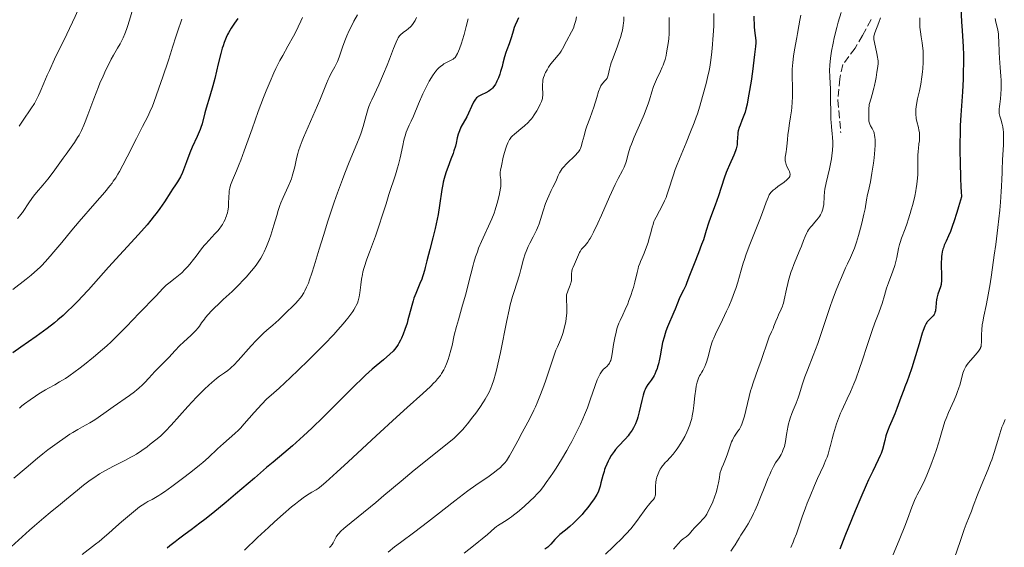
# Model space of a CAD drawing. Units: metres. Extents: x 661330 to 663326, y 4760406 to 4762330.
# Drawn here: x 662138 to 662366, y 4761256 to 4761378 of the extents above; entities that cross this region are included whole.
import ezdxf

# ---------------------------------------------------------------- set-up
doc = ezdxf.new("R2010")
doc.units = ezdxf.units.M
doc.header["$MEASUREMENT"] = 0
doc.linetypes.add('DGN Style 3', pattern=[2.435891, 1.739922, -0.695969])
for name, color, linetype, lineweight in [('Curva de nivel directora', 30, 'Continuous', 30), ('Curva de nivel intermedia', 30, 'Continuous', 0), ('Senda', 7, 'DGN Style 3', 0)]:
    doc.layers.add(name, color=color, linetype=linetype, lineweight=lineweight)

msp = doc.modelspace()

# ---------------------------------------------------------------- linework, layer by layer
at = {"layer": 'Curva de nivel directora', "color": 30, "linetype": 'Continuous', "lineweight": 30, "flags": 128}
for points, elevation in [([(662355.86, 4761382.4), (662356.1, 4761377.52), (662356.2, 4761375.49), (662356.45, 4761371.7), (662356.51, 4761369.87), (662356.51, 4761367.6), (662356.49, 4761366.3), (662356.44, 4761364.26), (662356.3, 4761361.29), (662355.9, 4761355.88), (662355.79, 4761353.51), (662355.75, 4761352.09), (662355.71, 4761349.14), (662355.71, 4761347.52), (662355.73, 4761345.04), (662355.81, 4761341.4), (662355.9, 4761339.24), (662355.96, 4761338.27), (662356.06, 4761337.03), (662355.38, 4761334.7), (662354.97, 4761333.38), (662354.28, 4761331.22), (662353.99, 4761330.36), (662353.49, 4761328.99), (662353.09, 4761328.01), (662352.52, 4761326.78), (662352.09, 4761325.79), (662351.89, 4761325.24), (662351.78, 4761324.91), (662351.62, 4761324.28), (662351.51, 4761323.65), (662351.47, 4761323.31), (662351.42, 4761322.76), (662351.4, 4761321.78), (662351.47, 4761318.24), (662351.45, 4761317.43), (662351.4, 4761317), (662351.35, 4761316.73), (662351.19, 4761316.16), (662350.6, 4761314.49), (662350.42, 4761313.85), (662350.34, 4761313.52), (662350.28, 4761313.19), (662350.19, 4761312.54), (662350.1, 4761311.34), (662350.05, 4761310.84), (662350.02, 4761310.62), (662349.94, 4761310.25), (662349.83, 4761309.95), (662349.73, 4761309.77), (662349.5, 4761309.45), (662349.16, 4761309.1), (662348.63, 4761308.6), (662348.37, 4761308.34), (662348.15, 4761308.09), (662348.03, 4761307.94), (662347.86, 4761307.66), (662347.56, 4761307.04), (662347.21, 4761306.1), (662347, 4761305.48), (662346.24, 4761303.02), (662345.11, 4761299.17), (662344.58, 4761297.44), (662343.9, 4761295.43), (662343.5, 4761294.37), (662342.99, 4761293.05), (662342.72, 4761292.36), (662342.06, 4761290.58), (662341.11, 4761288.02), (662340.62, 4761286.79), (662339.92, 4761285.14), (662339.35, 4761283.8), (662339.08, 4761283.15), (662338.73, 4761282.16), (662338.58, 4761281.65), (662338.3, 4761280.62), (662337.77, 4761278.56), (662337.45, 4761277.59)], 1900), ([(662188.6, 4761378.29), (662187.81, 4761377.21), (662187.07, 4761376.09), (662186.73, 4761375.53), (662186.42, 4761374.98), (662186.24, 4761374.62), (662185.89, 4761373.89), (662185.44, 4761372.75), (662185.17, 4761371.95), (662185, 4761371.39), (662184.66, 4761370.17), (662184.08, 4761367.83), (662183.25, 4761364.4), (662182.81, 4761362.7), (662182.13, 4761360.31), (662181.3, 4761357.56), (662180.97, 4761356.44), (662180.31, 4761353.89), (662180.04, 4761353.06), (662179.86, 4761352.6), (662179.18, 4761351.01), (662178.04, 4761348.5), (662177.46, 4761347.16), (662176.68, 4761345.13), (662175.76, 4761342.67), (662175.32, 4761341.66), (662175.11, 4761341.22), (662174.67, 4761340.46), (662174.2, 4761339.77), (662173.51, 4761338.78), (662173.11, 4761338.2), (662171.61, 4761335.86), (662170.57, 4761334.34), (662169.72, 4761333.19), (662169.25, 4761332.58), (662168.47, 4761331.6), (662167.59, 4761330.55), (662165.62, 4761328.3), (662158.7, 4761320.7), (662154.04, 4761315.5), (662152.49, 4761313.83), (662151.72, 4761313.01), (662150.16, 4761311.44), (662149.37, 4761310.68), (662148.17, 4761309.58), (662146.96, 4761308.53), (662146.14, 4761307.86), (662144.48, 4761306.56), (662143.63, 4761305.93), (662141.92, 4761304.69), (662138.38, 4761302.19), (662136.55, 4761300.89)], 1825), ([(662253.58, 4761378.42), (662253.25, 4761377.74), (662252.77, 4761376.77), (662252.56, 4761376.23), (662252.28, 4761375.34), (662251.94, 4761374.05), (662251.73, 4761373.39), (662251.36, 4761372.39), (662250.83, 4761371.06), (662250.59, 4761370.4), (662250.3, 4761369.39), (662249.96, 4761367.96), (662249.75, 4761367.16), (662249.41, 4761366.01), (662249.21, 4761365.42), (662248.89, 4761364.55), (662248.56, 4761363.76), (662248.39, 4761363.41), (662248.22, 4761363.1), (662247.88, 4761362.57), (662247.53, 4761362.14), (662247.28, 4761361.9), (662247.1, 4761361.76), (662246.72, 4761361.5), (662245.98, 4761361.11), (662244.97, 4761360.65), (662244.53, 4761360.42), (662244.2, 4761360.22), (662244.05, 4761360.11), (662243.85, 4761359.93), (662243.57, 4761359.6), (662243.43, 4761359.4), (662243.16, 4761358.92), (662242.7, 4761357.95), (662241.98, 4761356.36), (662241.56, 4761355.53), (662240.24, 4761353.1), (662239.87, 4761352.3), (662239.71, 4761351.89), (662239.58, 4761351.48), (662239.37, 4761350.63), (662239.1, 4761349.4), (662238.94, 4761348.72), (662238.61, 4761347.62), (662238.4, 4761347.02), (662237.9, 4761345.73), (662237.16, 4761343.82), (662236.8, 4761342.81), (662236.47, 4761341.76), (662236.32, 4761341.22), (662236.13, 4761340.4), (662236.02, 4761339.84), (662235.82, 4761338.69), (662235.27, 4761334.98), (662234.93, 4761332.94), (662234.72, 4761331.87), (662234.23, 4761329.67), (662233.7, 4761327.5), (662233.01, 4761324.83), (662232.72, 4761323.67), (662232.36, 4761322.2), (662231.98, 4761320.64), (662231.8, 4761319.96), (662231.51, 4761318.99), (662231.34, 4761318.5), (662231.15, 4761317.99), (662230.71, 4761316.93), (662229.77, 4761314.67), (662229.34, 4761313.53), (662229.15, 4761312.96), (662228.83, 4761311.84), (662228.26, 4761309.61), (662227.96, 4761308.5), (662227.75, 4761307.75), (662227.27, 4761306.29), (662226.88, 4761305.24), (662226.47, 4761304.28), (662226.26, 4761303.84), (662225.89, 4761303.13)], 1850), ([(662308.04, 4761378.81), (662308.12, 4761376.36), (662308.2, 4761375.53), (662308.35, 4761374.38), (662308.41, 4761373.83), (662308.45, 4761373.1), (662308.45, 4761372.67), (662308.4, 4761371.84), (662308.2, 4761369.95), (662307.68, 4761366.03), (662307.37, 4761363.81), (662306.89, 4761360.75), (662306.74, 4761359.89), (662306.45, 4761358.45), (662306.17, 4761357.28), (662305.98, 4761356.62), (662305.85, 4761356.22), (662305.58, 4761355.46)], 1875), ([(662305.58, 4761355.46), (662305.26, 4761354.65), (662304.83, 4761353.61), (662304.64, 4761353.09), (662304.41, 4761352.32), (662304.33, 4761351.94), (662304.28, 4761351.55), (662304.23, 4761350.76), (662304.18, 4761349.65), (662304.12, 4761349.07), (662304.01, 4761348.46), (662303.94, 4761348.15), (662303.79, 4761347.66), (662303.39, 4761346.64), (662302.37, 4761344.41), (662301.85, 4761343.22), (662301.61, 4761342.61), (662301.15, 4761341.35), (662299.83, 4761337.28), (662299.05, 4761335.1), (662298, 4761332.25), (662297.54, 4761330.95), (662296.99, 4761329.23), (662296.33, 4761327.09), (662295.94, 4761325.96), (662295.22, 4761324.07), (662294.18, 4761321.49), (662293.71, 4761320.31), (662293.15, 4761318.82), (662292.54, 4761317.2), (662292.24, 4761316.48), (662291.75, 4761315.44), (662291.06, 4761314.08), (662290.74, 4761313.41), (662290.31, 4761312.4), (662289.79, 4761311.01), (662289.51, 4761310.31), (662288.05, 4761306.95), (662287.66, 4761305.9), (662287.48, 4761305.37), (662287.23, 4761304.56), (662286.91, 4761303.29), (662286.65, 4761301.96), (662286.34, 4761300.22), (662286.19, 4761299.41), (662285.93, 4761298.32), (662285.75, 4761297.68), (662285.63, 4761297.29), (662285.37, 4761296.58), (662285.1, 4761295.96), (662284.95, 4761295.67), (662284.71, 4761295.25), (662284.27, 4761294.6), (662283.78, 4761293.97), (662283.52, 4761293.6), (662283.12, 4761292.94), (662282.86, 4761292.41), (662282.73, 4761292.11), (662282.56, 4761291.63), (662282.39, 4761291.08), (662282.08, 4761289.87), (662281.5, 4761287.24), (662281.19, 4761286.01), (662281.01, 4761285.45), (662280.89, 4761285.1), (662280.63, 4761284.44), (662280.49, 4761284.13), (662280.2, 4761283.56), (662279.88, 4761283.02), (662279.66, 4761282.69), (662279.18, 4761282.04), (662278.9, 4761281.69), (662278.3, 4761281), (662276.63, 4761279.23), (662276.01, 4761278.52), (662275.66, 4761278.08), (662275.45, 4761277.77), (662275.02, 4761277.1), (662274.56, 4761276.29), (662274.32, 4761275.84), (662273.97, 4761275.1), (662273.64, 4761274.29), (662273.48, 4761273.87), (662273.34, 4761273.43), (662273.08, 4761272.54), (662272.63, 4761270.78), (662272.42, 4761270), (662272.13, 4761269.09), (662271.96, 4761268.68), (662271.66, 4761268.07), (662271.48, 4761267.76), (662271.06, 4761267.09), (662270.24, 4761265.94), (662269.6, 4761265.12), (662268.7, 4761264.03), (662268.26, 4761263.51), (662267.3, 4761262.47), (662266.68, 4761261.85), (662266.26, 4761261.46), (662265.41, 4761260.71), (662264.41, 4761259.87)], 1875), ([(662225.89, 4761303.13), (662225.7, 4761302.8), (662225.38, 4761302.33), (662224.83, 4761301.64), (662224.51, 4761301.29), (662223.76, 4761300.56), (662222.28, 4761299.3), (662220.64, 4761297.92), (662219.7, 4761297.11), (662218.17, 4761295.73), (662217.34, 4761294.96), (662215.59, 4761293.26), (662209.76, 4761287.43), (662208.4, 4761286.09), (662205.71, 4761283.49), (662203.8, 4761281.69), (662201.28, 4761279.4), (662199.27, 4761277.67), (662196.74, 4761275.59), (662195.24, 4761274.34), (662192.43, 4761271.92), (662188.09, 4761268.17), (662185.9, 4761266.32), (662182.84, 4761263.8), (662180.98, 4761262.33), (662179.83, 4761261.44), (662177.77, 4761259.89), (662176.44, 4761258.91), (662174.84, 4761257.75), (662174.06, 4761257.17), (662172.87, 4761256.23), (662172.24, 4761255.72)], 1850), ([(662337.45, 4761277.59), (662337.26, 4761277.13), (662336.82, 4761276.17), (662335.52, 4761273.54), (662334.58, 4761271.52), (662334.02, 4761270.28), (662332.78, 4761267.41), (662331.47, 4761264.3), (662330.62, 4761262.23), (662329.11, 4761258.5), (662327.92, 4761255.45)], 1900), ([(662264.41, 4761259.87), (662263.13, 4761258.82), (662262.59, 4761258.34), (662261.95, 4761257.68), (662261.05, 4761256.62), (662260.63, 4761256.21), (662260.32, 4761255.95), (662259.61, 4761255.42)], 1875)]:
    msp.add_lwpolyline(points, dxfattribs=dict(at, elevation=elevation))
at = {"layer": 'Curva de nivel intermedia', "color": 30, "linetype": 'Continuous', "lineweight": 0, "flags": 128}
for points, elevation in [([(662153.52, 4761384.61), (662151.98, 4761381.01), (662150.97, 4761378.78), (662149.02, 4761374.69), (662146.19, 4761368.85), (662144.99, 4761366.28), (662144.5, 4761365.17), (662143.71, 4761363.31), (662142.89, 4761361.33), (662142.5, 4761360.48), (662142.1, 4761359.67), (662141.88, 4761359.26), (662141.52, 4761358.65), (662140.71, 4761357.39), (662138.89, 4761354.75), (662137.98, 4761353.36)], 1810), ([(662164.49, 4761381.07), (662163.52, 4761377.87), (662163.05, 4761376.41), (662162.84, 4761375.78), (662162.45, 4761374.71), (662162.08, 4761373.84), (662161.85, 4761373.33), (662161.36, 4761372.42), (662160.77, 4761371.4), (662159.84, 4761369.82), (662159.3, 4761368.84), (662158.5, 4761367.29), (662158.07, 4761366.4), (662157.4, 4761364.93), (662156.7, 4761363.31), (662156.35, 4761362.44), (662155.28, 4761359.66), (662153.91, 4761355.97), (662153.28, 4761354.35), (662152.98, 4761353.63), (662152.41, 4761352.38), (662151.86, 4761351.32), (662151.51, 4761350.71), (662150.82, 4761349.61), (662150.03, 4761348.48), (662148.85, 4761346.89), (662148.18, 4761345.98), (662145.83, 4761342.7), (662144.61, 4761341.08), (662143.46, 4761339.69), (662142.02, 4761338.02), (662141.34, 4761337.18), (662140.35, 4761335.82), (662138.73, 4761333.41), (662138.33, 4761332.85), (662138.12, 4761332.59), (662137.59, 4761332.01)], 1815), ([(662203.59, 4761378.5), (662203.21, 4761377.66), (662202.58, 4761376.33), (662201.87, 4761374.92), (662201.48, 4761374.2), (662200.2, 4761371.9), (662198.98, 4761369.7), (662198.35, 4761368.54), (662197.42, 4761366.7), (662196.96, 4761365.74), (662196.05, 4761363.72), (662195.16, 4761361.56), (662194.56, 4761360.04), (662193.33, 4761356.76), (662191.9, 4761352.76), (662190.07, 4761347.63), (662189.28, 4761345.47), (662188.92, 4761344.55), (662188.29, 4761343.02), (662187.37, 4761340.87), (662187.06, 4761340.08), (662186.93, 4761339.72), (662186.74, 4761339.04), (662186.62, 4761338.38), (662186.56, 4761337.94), (662186.51, 4761337.02), (662186.47, 4761335.46), (662186.41, 4761334.62), (662186.3, 4761333.76), (662186.2, 4761333.33), (662186.09, 4761332.9), (662185.99, 4761332.61), (662185.77, 4761332.04), (662185.65, 4761331.75), (662185.37, 4761331.19), (662185.05, 4761330.64), (662184.81, 4761330.27), (662184.29, 4761329.56), (662183.98, 4761329.17), (662183.3, 4761328.41), (662181.87, 4761326.91), (662181.17, 4761326.14), (662180.84, 4761325.75), (662180.2, 4761324.95), (662178.99, 4761323.31), (662178.37, 4761322.5), (662177.5, 4761321.43), (662177.05, 4761320.91), (662176.34, 4761320.16), (662175.61, 4761319.45), (662175.24, 4761319.11), (662174.86, 4761318.79), (662174.1, 4761318.17), (662172.65, 4761317.06), (662172.02, 4761316.54), (662171.74, 4761316.28), (662171.22, 4761315.78), (662169.68, 4761314.12), (662165.74, 4761310.05), (662162.86, 4761307.01), (662161.16, 4761305.27), (662159.3, 4761303.47), (662158.31, 4761302.55), (662157.3, 4761301.65), (662155.21, 4761299.87), (662153.15, 4761298.22), (662151.82, 4761297.21), (662150.99, 4761296.59), (662149.45, 4761295.5), (662148.69, 4761294.99), (662147.36, 4761294.16), (662146.21, 4761293.5), (662144.79, 4761292.73), (662144.08, 4761292.32), (662142.55, 4761291.39), (662141.74, 4761290.86), (662140.51, 4761290), (662139.26, 4761289.08), (662138.64, 4761288.6), (662138.04, 4761288.11)], 1830), ([(662241.88, 4761378.25), (662241.46, 4761376.45), (662240.94, 4761374.57), (662240.57, 4761373.35), (662240.33, 4761372.59), (662239.87, 4761371.28), (662239.44, 4761370.21), (662239.24, 4761369.82), (662239.12, 4761369.61), (662238.87, 4761369.26), (662238.61, 4761369.01), (662238.42, 4761368.88), (662238, 4761368.65), (662237.2, 4761368.28), (662236.75, 4761368.04), (662236.26, 4761367.76), (662236.01, 4761367.59), (662235.49, 4761367.19), (662235.23, 4761366.96), (662234.84, 4761366.56), (662234.45, 4761366.11), (662234.19, 4761365.77), (662233.67, 4761365.03), (662233.41, 4761364.63), (662232.91, 4761363.77), (662232.41, 4761362.85), (662232.08, 4761362.21), (662231.44, 4761360.88), (662230.42, 4761358.57), (662229.22, 4761355.72), (662228.71, 4761354.53), (662228.28, 4761353.58), (662227.8, 4761352.5), (662227.59, 4761351.99), (662227.3, 4761351.14), (662227.17, 4761350.66), (662227.04, 4761350.12), (662226.77, 4761348.89), (662226.18, 4761346.02), (662225.8, 4761344.47), (662225.58, 4761343.69), (662225.1, 4761342.13), (662223.57, 4761337.58), (662222.89, 4761335.42), (662221.96, 4761332.4), (662221.41, 4761330.72), (662220.42, 4761327.92), (662219.06, 4761324.18), (662218.48, 4761322.56), (662217.84, 4761320.66), (662217.56, 4761319.65), (662217.42, 4761319.06), (662217.22, 4761317.94), (662217.06, 4761316.65), (662216.93, 4761315.44), (662216.85, 4761314.82), (662216.68, 4761313.84), (662216.54, 4761313.24), (662216.45, 4761312.93), (662216.26, 4761312.42), (662216, 4761311.85), (662215.84, 4761311.54), (662215.44, 4761310.86), (662215.2, 4761310.49), (662214.77, 4761309.88), (662214.08, 4761308.96), (662213.67, 4761308.46), (662212.98, 4761307.63), (662211.75, 4761306.23), (662210.79, 4761305.18), (662208.58, 4761302.86), (662206.09, 4761300.33), (662204.93, 4761299.18), (662202.55, 4761296.86), (662200.77, 4761295.16), (662198.18, 4761292.75), (662196.95, 4761291.64), (662195.25, 4761290.14), (662194.16, 4761289), (662192.41, 4761287.1), (662190.07, 4761284.43), (662189.19, 4761283.46), (662188.76, 4761283.02), (662187.89, 4761282.2), (662185.26, 4761279.92)], 1845), ([(662229.95, 4761378.53), (662229.61, 4761377.8), (662229.36, 4761377.37), (662229.17, 4761377.11), (662228.78, 4761376.63), (662228.55, 4761376.38), (662228.07, 4761375.94), (662227.58, 4761375.55), (662226.96, 4761375.1), (662226.69, 4761374.89), (662226.37, 4761374.63), (662226.23, 4761374.49), (662226.03, 4761374.26), (662225.73, 4761373.82), (662225.58, 4761373.54), (662225.25, 4761372.84), (662224.65, 4761371.36), (662223.69, 4761368.84), (662223.17, 4761367.48), (662222.34, 4761365.45), (662221.24, 4761362.93), (662220.71, 4761361.79), (662220.21, 4761360.76), (662219.59, 4761359.49), (662219.31, 4761358.87), (662218.92, 4761357.92), (662218.75, 4761357.42), (662218.59, 4761356.91), (662218.29, 4761355.81), (662217.86, 4761354.17), (662217.6, 4761353.27), (662217.11, 4761351.79), (662216.82, 4761350.99), (662216.12, 4761349.26), (662214.37, 4761345.04), (662213.34, 4761342.46), (662212.8, 4761341.04), (662211.68, 4761337.97), (662210.93, 4761335.8), (662209.44, 4761331.35), (662208.39, 4761328.03), (662207.43, 4761324.87), (662206.27, 4761321.02), (662205.73, 4761319.31), (662205.19, 4761317.76), (662204.92, 4761317.06), (662204.52, 4761316.11), (662204.12, 4761315.28), (662203.85, 4761314.78), (662203.31, 4761313.93), (662203.05, 4761313.56), (662202.52, 4761312.92), (662202.01, 4761312.38), (662201.06, 4761311.48)], 1840), ([(662216.26, 4761379.16), (662215.46, 4761377.71), (662215.02, 4761376.86), (662214.38, 4761375.55), (662213.82, 4761374.29), (662213.49, 4761373.48), (662212.91, 4761371.9), (662212.13, 4761369.54), (662211.82, 4761368.74), (662211.64, 4761368.34), (662211.04, 4761367.13), (662210.14, 4761365.47), (662209.72, 4761364.61), (662209.52, 4761364.17), (662209.13, 4761363.23), (662208.22, 4761360.9), (662207.59, 4761359.37), (662203.81, 4761350.75), (662203.5, 4761349.99), (662203, 4761348.71), (662202.65, 4761347.67), (662202.46, 4761347.05), (662202.18, 4761345.88), (662201.77, 4761343.96)], 1835), ([(662266.98, 4761378.7), (662266.8, 4761377.84), (662266.69, 4761377.38), (662266.47, 4761376.66), (662266.33, 4761376.29), (662266.18, 4761375.92), (662265.81, 4761375.17), (662264.63, 4761373.01), (662263.75, 4761371.25), (662263.46, 4761370.74), (662263.3, 4761370.49), (662263.12, 4761370.25), (662262.73, 4761369.77), (662261.85, 4761368.78), (662261.4, 4761368.24), (662260.81, 4761367.46), (662260.53, 4761367.05), (662260.15, 4761366.43), (662259.82, 4761365.8), (662259.68, 4761365.5), (662259.55, 4761365.2), (662259.36, 4761364.62), (662259.22, 4761364.06), (662259.16, 4761363.69), (662259.1, 4761362.95), (662259.11, 4761362.12), (662259.16, 4761361.06), (662259.17, 4761360.58), (662259.13, 4761360.02), (662259.08, 4761359.75), (662258.95, 4761359.3), (662258.85, 4761359.04), (662258.59, 4761358.45), (662258.09, 4761357.45), (662257.77, 4761356.89), (662257.2, 4761356), (662256.77, 4761355.4), (662256.54, 4761355.1), (662256.17, 4761354.67), (662255.77, 4761354.25), (662254.95, 4761353.47), (662254.11, 4761352.75), (662253.06, 4761351.89), (662252.61, 4761351.5), (662252.11, 4761351.03), (662251.89, 4761350.79), (662251.61, 4761350.44), (662251.49, 4761350.25), (662251.25, 4761349.85), (662251.09, 4761349.51), (662250.79, 4761348.73), (662250.63, 4761348.27), (662250.33, 4761347.25), (662250.04, 4761346.17), (662249.58, 4761344.21), (662249.39, 4761343.22), (662249.33, 4761342.75), (662249.32, 4761342.48), (662249.34, 4761341.96), (662249.43, 4761341.03), (662249.47, 4761340.46), (662249.46, 4761339.8), (662249.43, 4761339.44), (662249.38, 4761339.05), (662249.25, 4761338.2), (662249.06, 4761337.31), (662248.62, 4761335.56), (662248.32, 4761334.51), (662248.16, 4761334), (662247.89, 4761333.21), (662247.35, 4761331.89), (662244.99, 4761326.68), (662244.33, 4761325.09), (662244.03, 4761324.29), (662243.6, 4761323.09), (662243.21, 4761321.84), (662243.03, 4761321.19), (662242.51, 4761319.12), (662241.78, 4761316.09), (662241.36, 4761314.46), (662240.63, 4761311.9), (662239.63, 4761308.54), (662239.19, 4761307), (662238.69, 4761304.96), (662238.18, 4761302.61), (662237.92, 4761301.52), (662237.52, 4761300.09), (662237.29, 4761299.39), (662236.91, 4761298.38), (662236.49, 4761297.42), (662236.26, 4761296.97), (662235.76, 4761296.11), (662235.48, 4761295.69), (662234.84, 4761294.87), (662234.35, 4761294.3), (662233.98, 4761293.92), (662233.16, 4761293.09), (662231.38, 4761291.45)], 1855), ([(662277.93, 4761378.64), (662277.91, 4761377.75), (662277.87, 4761377.31), (662277.79, 4761376.65), (662277.6, 4761375.6), (662277.47, 4761375.06), (662277.12, 4761373.88), (662276.91, 4761373.24), (662276.43, 4761371.89), (662275.44, 4761369.2), (662275.03, 4761368), (662274.88, 4761367.48), (662274.64, 4761366.56), (662274.33, 4761365.21), (662274.17, 4761364.72), (662274.07, 4761364.51), (662273.84, 4761364.14), (662273.57, 4761363.83), (662273.05, 4761363.31), (662272.76, 4761362.96), (662272.63, 4761362.74), (662272.43, 4761362.33), (662272.08, 4761361.4), (662271.65, 4761360.02), (662270.96, 4761357.79), (662270.59, 4761356.68), (662270.04, 4761355.15), (662269.37, 4761353.33), (662269.08, 4761352.45), (662268.72, 4761351.15), (662268.32, 4761349.56), (662268.14, 4761348.9), (662267.98, 4761348.4), (662267.88, 4761348.18), (662267.72, 4761347.86), (662267.42, 4761347.4), (662267.22, 4761347.16), (662266.74, 4761346.64), (662264.65, 4761344.62), (662263.97, 4761343.89), (662263.68, 4761343.54), (662263.43, 4761343.2), (662263.04, 4761342.56), (662262.76, 4761341.97), (662262.34, 4761340.94), (662262.02, 4761340.27), (662261.46, 4761339.22), (662261.11, 4761338.5), (662260.56, 4761337.27), (662260.27, 4761336.57), (662259.83, 4761335.45), (662259.23, 4761333.78), (662258.31, 4761330.77), (662257.95, 4761329.8), (662257.74, 4761329.3), (662257.49, 4761328.8), (662256.95, 4761327.75), (662256.17, 4761326.28), (662255.8, 4761325.53), (662255.45, 4761324.76), (662255.29, 4761324.38), (662255.07, 4761323.79), (662254.71, 4761322.61), (662254.1, 4761320.19)], 1860), ([(662288.42, 4761378.56), (662288.45, 4761376.3), (662288.44, 4761375.77), (662288.39, 4761374.71), (662288.31, 4761373.66), (662288.23, 4761372.98), (662288.05, 4761371.64), (662287.83, 4761370.36), (662287.7, 4761369.74), (662287.46, 4761368.83), (662287.17, 4761367.92), (662287, 4761367.48), (662286.81, 4761367.02), (662286.38, 4761366.11), (662285.47, 4761364.17), (662285.03, 4761363.09), (662284.83, 4761362.52), (662284.44, 4761361.3), (662283.88, 4761359.49)], 1865), ([(662298.78, 4761379.48), (662298.77, 4761377.65)], 1870), ([(662318.92, 4761379.09), (662318.66, 4761377.88), (662318.43, 4761376.61), (662318.13, 4761374.83), (662317.97, 4761373.91), (662317.45, 4761371.04), (662317.22, 4761369.56), (662317.03, 4761368.07), (662316.97, 4761367.32), (662316.92, 4761366.58), (662316.89, 4761365.09), (662316.94, 4761362.19), (662316.95, 4761360.82), (662316.93, 4761360.16), (662316.88, 4761358.89), (662316.78, 4761357.69), (662316.7, 4761356.93), (662316.52, 4761355.51), (662316.28, 4761354.05), (662316, 4761352.27), (662315.9, 4761351.44), (662315.79, 4761350.22), (662315.68, 4761348.71), (662315.6, 4761348.02), (662315.48, 4761347.39), (662315.33, 4761346.61), (662315.27, 4761346.23), (662315.25, 4761345.66), (662315.28, 4761345.37), (662315.34, 4761345.08), (662315.52, 4761344.48), (662315.76, 4761343.9), (662316.1, 4761343.18), (662316.24, 4761342.86), (662316.37, 4761342.48), (662316.41, 4761342.32), (662316.42, 4761342.08), (662316.38, 4761341.84), (662316.33, 4761341.72), (662316.17, 4761341.48), (662316.07, 4761341.35), (662315.87, 4761341.14), (662315.62, 4761340.91), (662315, 4761340.41), (662313.58, 4761339.38), (662312.94, 4761338.9), (662312.48, 4761338.53), (662312.29, 4761338.36), (662312.04, 4761338.1), (662311.73, 4761337.68), (662311.59, 4761337.45), (662311.32, 4761336.89), (662310.88, 4761335.74), (662310.03, 4761333.41), (662309.42, 4761331.8), (662306.97, 4761325.57), (662306.19, 4761323.49), (662305.85, 4761322.54), (662305.56, 4761321.65), (662305.08, 4761320.07), (662304.29, 4761317.25)], 1880), ([(662337.33, 4761378.42), (662336.98, 4761377.39), (662336.04, 4761374.94), (662335.87, 4761374.41), (662335.82, 4761374.19), (662335.78, 4761373.76), (662335.79, 4761373.46), (662335.93, 4761372.72), (662336.51, 4761370.2), (662336.67, 4761369.31), (662336.72, 4761368.9), (662336.75, 4761368.52), (662336.75, 4761367.84), (662336.69, 4761367.2), (662336.49, 4761365.84), (662336.33, 4761364.65), (662336.18, 4761363.83), (662335.96, 4761362.8), (662335.81, 4761362.18), (662335.42, 4761360.71), (662335.17, 4761359.84), (662334.71, 4761358.36), (662334.64, 4761357.23), (662334.61, 4761356.6), (662334.59, 4761355.57), (662334.6, 4761355.16), (662334.66, 4761354.52), (662334.75, 4761354.05), (662334.83, 4761353.82), (662335.04, 4761353.44), (662335.41, 4761352.86), (662335.59, 4761352.51), (662335.77, 4761352.07), (662335.84, 4761351.82), (662335.97, 4761351.21), (662336.02, 4761350.85), (662336.06, 4761350.23), (662336.07, 4761349.52), (662336.06, 4761349), (662336, 4761347.86), (662335.83, 4761346.03), (662335.69, 4761344.79), (662335.35, 4761342.49), (662334.98, 4761340.45), (662334.53, 4761338.43), (662334.34, 4761337.57), (662334.11, 4761336.29), (662333.76, 4761334.27), (662333.49, 4761332.98), (662333, 4761330.9), (662332.71, 4761329.77), (662332.24, 4761328.08), (662331.76, 4761326.5), (662331.52, 4761325.79), (662331.29, 4761325.15), (662330.84, 4761324.02), (662330.37, 4761322.98), (662329.66, 4761321.48), (662329.25, 4761320.58), (662328.29, 4761318.36), (662327.76, 4761317.08), (662326.95, 4761315.05), (662326.15, 4761312.94), (662325.77, 4761311.89), (662324.72, 4761308.83), (662323.44, 4761304.93), (662322.79, 4761303.04), (662321.74, 4761300.26), (662320.4, 4761296.85), (662319.84, 4761295.36), (662319.2, 4761293.47), (662318.57, 4761291.42), (662318.28, 4761290.52), (662317.79, 4761289.24), (662317.12, 4761287.61), (662316.8, 4761286.82), (662316.42, 4761285.77), (662316.26, 4761285.25), (662316.04, 4761284.46)], 1890), ([(662328.19, 4761379.68), (662327.56, 4761377.41), (662327.23, 4761376.23), (662326.62, 4761373.79), (662326.35, 4761372.56), (662326, 4761370.76), (662325.74, 4761369.07), (662325.66, 4761368.28), (662325.6, 4761367.55), (662325.56, 4761366.2), (662325.59, 4761364.91), (662325.68, 4761363.14), (662325.73, 4761362.17), (662325.78, 4761359.7), (662325.81, 4761356.34), (662325.85, 4761354.9), (662325.88, 4761354.29), (662325.96, 4761353.25), (662326.15, 4761351.62), (662326.23, 4761350.83), (662326.29, 4761349.63), (662326.29, 4761348.95), (662326.23, 4761347.81), (662326.08, 4761346.52), (662325.97, 4761345.82), (662325.83, 4761345.06), (662325.49, 4761343.47), (662324.76, 4761340.26), (662324.48, 4761338.82), (662324.39, 4761338.18), (662324.28, 4761337.06), (662324.18, 4761335.27), (662324.08, 4761334.52), (662323.99, 4761334.17), (662323.92, 4761333.94), (662323.75, 4761333.49), (662323.43, 4761332.85), (662323.18, 4761332.44)], 1885), ([(662346.41, 4761378.43), (662346.4, 4761377.4), (662346.41, 4761376.86), (662346.45, 4761376.31), (662346.57, 4761375.18), (662346.72, 4761374.05), (662346.94, 4761372.62), (662347.04, 4761371.96), (662347.18, 4761370.8), (662347.22, 4761370.26), (662347.24, 4761369.45), (662347.21, 4761368.13), (662347.11, 4761366.73), (662347.03, 4761365.98), (662346.9, 4761364.82), (662346.64, 4761363.1), (662346.32, 4761361.54), (662345.89, 4761359.7), (662345.72, 4761358.87)], 1895), ([(662363.89, 4761378.28), (662364.05, 4761377.43), (662364.45, 4761375.63), (662364.61, 4761374.63), (662364.67, 4761374.1), (662364.73, 4761372.97), (662364.79, 4761370.47), (662364.85, 4761369.1), (662365.02, 4761366.93), (662365.19, 4761364.98), (662365.25, 4761364.02), (662365.29, 4761362.65), (662365.28, 4761361.99), (662365.21, 4761360.77), (662365.09, 4761359.68), (662364.91, 4761358.44), (662364.84, 4761357.92), (662364.78, 4761357.29), (662364.77, 4761357.02), (662364.79, 4761356.55), (662364.82, 4761356.27), (662364.95, 4761355.71), (662365.16, 4761354.99), (662365.49, 4761353.84), (662365.64, 4761353.18), (662365.75, 4761352.51), (662365.79, 4761352.07), (662365.82, 4761351.16), (662365.8, 4761349.87), (662365.78, 4761349.03), (662365.6, 4761345.59), (662365.46, 4761343.25), (662365.46, 4761342.56), (662365.43, 4761341.07), (662365.35, 4761339.43), (662365.28, 4761338.26), (662365.09, 4761335.81), (662364.91, 4761333.89), (662364.49, 4761329.93), (662364.01, 4761325.99), (662363.67, 4761323.47), (662363.01, 4761318.95), (662362.68, 4761316.84), (662362.09, 4761313.51), (662361.76, 4761311.83), (662361.24, 4761309.4), (662360.98, 4761308.04), (662360.89, 4761307.41), (662360.78, 4761306.23), (662360.72, 4761305.16), (662360.7, 4761303.46), (662360.65, 4761302.7), (662360.59, 4761302.39), (662360.5, 4761302.1), (662360.44, 4761301.96), (662360.33, 4761301.75), (662360.01, 4761301.28), (662359.29, 4761300.41), (662358.15, 4761299.12), (662357.65, 4761298.52), (662357.25, 4761298), (662357.09, 4761297.76), (662356.83, 4761297.29), (662356.68, 4761296.96), (662356.42, 4761296.2), (662356.24, 4761295.48), (662355.93, 4761294.31), (662355.74, 4761293.64), (662355.38, 4761292.53), (662355.16, 4761291.92), (662354.91, 4761291.29), (662354.34, 4761289.94), (662353.08, 4761287.09), (662352.51, 4761285.68), (662352.25, 4761285), (662351.8, 4761283.67), (662351.42, 4761282.4), (662350.95, 4761280.78), (662350.73, 4761280), (662350.19, 4761278.29), (662349.81, 4761277.18), (662348.97, 4761274.92), (662348.03, 4761272.59), (662347.56, 4761271.48)], 1905), ([(662175.66, 4761378.12), (662175.39, 4761377.42), (662174.86, 4761375.93), (662174.32, 4761374.26), (662173.49, 4761371.63), (662173, 4761370.09), (662172.46, 4761368.41), (662171.25, 4761364.8), (662170.34, 4761362.15), (662169.14, 4761358.82), (662168.82, 4761357.99), (662168.27, 4761356.69), (662167.78, 4761355.64), (662166.54, 4761353.28), (662165.14, 4761350.52), (662162.98, 4761346.24), (662161.98, 4761344.31), (662161.22, 4761342.9), (662160.86, 4761342.28), (662160.33, 4761341.43), (662159.78, 4761340.61), (662159.48, 4761340.19), (662159, 4761339.56), (662157.83, 4761338.12), (662155.52, 4761335.44), (662151.91, 4761331.31), (662150.16, 4761329.26), (662147.83, 4761326.46), (662146.04, 4761324.28), (662145.2, 4761323.29), (662144.01, 4761321.95), (662143.23, 4761321.14), (662142.83, 4761320.75), (662142.2, 4761320.16), (662140.76, 4761318.91), (662139.59, 4761317.96), (662136.55, 4761315.59)], 1820), ([(662298.77, 4761377.65), (662298.74, 4761376.52), (662298.64, 4761374.43), (662298.4, 4761371.34), (662298.25, 4761369.9), (662298.02, 4761368.09), (662297.83, 4761366.99), (662297.68, 4761366.26), (662297.31, 4761364.66), (662296.96, 4761363.26), (662296.13, 4761360.2), (662295.49, 4761357.98), (662294.94, 4761356.24), (662294.67, 4761355.42), (662294.21, 4761354.16), (662293.38, 4761352.04), (662292.32, 4761349.48), (662290.79, 4761345.81), (662290.12, 4761344.09), (662289.83, 4761343.3), (662289.33, 4761341.87), (662288.28, 4761338.52), (662287.89, 4761337.36), (662287.69, 4761336.82), (662287.37, 4761336.06), (662286.83, 4761334.94), (662286.2, 4761333.79), (662285.38, 4761332.29), (662285.04, 4761331.59), (662284.9, 4761331.27), (662284.69, 4761330.63), (662284.51, 4761329.98), (662284.27, 4761329.02), (662284.12, 4761328.46), (662283.75, 4761327.16), (662283.53, 4761326.47), (662283.18, 4761325.42), (662282.65, 4761324), (662282.17, 4761322.9), (662281.78, 4761322.05), (662281.6, 4761321.61), (662281.34, 4761320.86), (662281.22, 4761320.43), (662280.98, 4761319.46), (662280.45, 4761317.22), (662280.13, 4761316.01), (662279.95, 4761315.4), (662279.55, 4761314.19), (662279.12, 4761313.02), (662278.83, 4761312.28), (662278.26, 4761310.95), (662277.71, 4761309.72), (662277.08, 4761308.39), (662276.81, 4761307.77), (662276.48, 4761306.91), (662276.33, 4761306.45), (662276.12, 4761305.7), (662275.83, 4761304.38), (662275.56, 4761302.8), (662275.21, 4761300.69), (662275.05, 4761299.82), (662274.89, 4761299.16), (662274.8, 4761298.89), (662274.61, 4761298.47), (662274.45, 4761298.24), (662274.34, 4761298.11), (662274.07, 4761297.84), (662273.55, 4761297.38), (662273.26, 4761297.09), (662272.94, 4761296.73), (662272.78, 4761296.52), (662272.45, 4761296.02), (662272.28, 4761295.73), (662272.03, 4761295.24), (662271.78, 4761294.67), (662271.28, 4761293.33), (662270.16, 4761290.04), (662269.5, 4761288.2), (662268.83, 4761286.52), (662268.47, 4761285.66), (662267.89, 4761284.36), (662266.93, 4761282.37), (662265.88, 4761280.34), (662265.31, 4761279.31), (662264.72, 4761278.27), (662263.5, 4761276.21), (662262.26, 4761274.24), (662261.46, 4761273.01), (662260.95, 4761272.24), (662259.98, 4761270.87), (662259.5, 4761270.2), (662258.61, 4761269.07), (662257.8, 4761268.15), (662257.28, 4761267.59), (662256.18, 4761266.54), (662254.97, 4761265.43), (662254.32, 4761264.87), (662253.35, 4761264.05), (662252.39, 4761263.29), (662251.93, 4761262.95), (662251.49, 4761262.63)], 1870), ([(662283.88, 4761359.49), (662283.56, 4761358.51), (662282.98, 4761356.92), (662282.64, 4761356.07), (662281.89, 4761354.32), (662280.33, 4761350.81), (662279.68, 4761349.22), (662279.41, 4761348.5), (662279, 4761347.2), (662278.43, 4761345.12), (662278.16, 4761344.27), (662278.01, 4761343.89), (662277.65, 4761343.14), (662276.63, 4761341.24), (662275.92, 4761339.84), (662274.62, 4761337.01), (662272.74, 4761332.77), (662271.91, 4761330.9), (662270.93, 4761328.84), (662270.43, 4761327.87), (662270.13, 4761327.36), (662269.94, 4761327.06), (662269.58, 4761326.54), (662268.95, 4761325.78), (662268.17, 4761324.86), (662267.83, 4761324.38), (662267.68, 4761324.12), (662267.41, 4761323.59), (662266.73, 4761321.94), (662266.49, 4761321.41), (662266.19, 4761320.73), (662266.06, 4761320.4), (662265.91, 4761319.88), (662265.86, 4761319.62), (662265.83, 4761319.35), (662265.82, 4761318.8), (662265.82, 4761318.04), (662265.8, 4761317.65), (662265.74, 4761317.26), (662265.7, 4761317.07), (662265.61, 4761316.78), (662265.38, 4761316.18), (662265.02, 4761315.38), (662264.86, 4761314.96), (662264.73, 4761314.53), (662264.69, 4761314.3), (662264.65, 4761313.96), (662264.64, 4761313.25), (662264.74, 4761311.58), (662264.75, 4761310.59), (662264.72, 4761310.05), (662264.6, 4761308.9), (662264.48, 4761308.1), (662264.38, 4761307.57), (662264.14, 4761306.52), (662263.83, 4761305.4), (662263.66, 4761304.89), (662263.3, 4761303.94), (662262.56, 4761302.28), (662262.23, 4761301.51), (662261.79, 4761300.33), (662260.67, 4761296.89), (662259.85, 4761294.54), (662259.38, 4761293.23), (662258.63, 4761291.23), (662257.86, 4761289.3), (662257.49, 4761288.41), (662257.12, 4761287.59), (662256.41, 4761286.13), (662255.74, 4761284.84), (662254.4, 4761282.44), (662253.39, 4761280.55), (662252.08, 4761278.1), (662251.48, 4761277.05), (662250.99, 4761276.25), (662250.74, 4761275.9), (662250.37, 4761275.41), (662249.96, 4761274.94), (662249.73, 4761274.71), (662249.36, 4761274.37), (662248.49, 4761273.64), (662247.97, 4761273.25), (662246.75, 4761272.38), (662243.67, 4761270.23), (662241.84, 4761268.92), (662238.81, 4761266.63), (662234.55, 4761263.31), (662232.46, 4761261.69), (662229.53, 4761259.46), (662226.21, 4761256.97), (662224.88, 4761255.96), (662223.36, 4761254.76)], 1865), ([(662345.72, 4761358.87), (662345.56, 4761357.82), (662345.51, 4761357.32), (662345.48, 4761356.59), (662345.51, 4761355.87), (662345.55, 4761355.51), (662345.61, 4761355.15), (662345.75, 4761354.43), (662346.09, 4761353.07), (662346.23, 4761352.46), (662346.32, 4761351.91), (662346.35, 4761351.65), (662346.38, 4761351.13), (662346.38, 4761350.77), (662346.32, 4761349.98), (662346.23, 4761349.28), (662346.11, 4761348.19), (662346.05, 4761347.58), (662345.98, 4761346.59), (662345.97, 4761346.06), (662345.97, 4761344.93), (662345.97, 4761343.23), (662345.95, 4761342.29), (662345.89, 4761341.28), (662345.84, 4761340.74), (662345.74, 4761339.9), (662345.6, 4761339.01), (662345.5, 4761338.39), (662345.24, 4761337.13), (662344.78, 4761335.22), (662344.44, 4761333.97), (662344.21, 4761333.17), (662343.74, 4761331.68), (662343.49, 4761330.93), (662343, 4761329.61), (662342.17, 4761327.43), (662341.86, 4761326.47), (662341.73, 4761325.99), (662341.52, 4761325.02), (662341.11, 4761322.93), (662340.81, 4761321.75), (662340.62, 4761321.12), (662340.17, 4761319.8), (662339.18, 4761317.11), (662338.74, 4761315.85), (662338.22, 4761314.19), (662337.69, 4761312.3), (662337.42, 4761311.46), (662336.95, 4761310.17), (662336.04, 4761307.82), (662335.42, 4761306.08), (662334.27, 4761302.59), (662333.1, 4761299.05), (662332.5, 4761297.29), (662331.61, 4761294.84), (662331.19, 4761293.75), (662330.38, 4761291.85), (662329.64, 4761290.25), (662328.76, 4761288.4), (662328.37, 4761287.55), (662328.1, 4761286.93), (662327.6, 4761285.69), (662327.18, 4761284.48), (662326.92, 4761283.69), (662326.47, 4761282.13), (662326.18, 4761280.98), (662325.78, 4761279.43), (662325.56, 4761278.64), (662325.18, 4761277.41), (662324.95, 4761276.78), (662324.7, 4761276.12), (662324.12, 4761274.75), (662322.78, 4761271.78), (662322.07, 4761270.2), (662321.03, 4761267.73), (662320.38, 4761266.07), (662319.97, 4761264.99), (662319.23, 4761262.96), (662317.85, 4761259.02), (662317.36, 4761257.74), (662317.1, 4761257.08), (662316.56, 4761255.84)], 1895), ([(662201.77, 4761343.96), (662201.51, 4761342.91), (662201.18, 4761341.79), (662200.98, 4761341.21), (662200.75, 4761340.61), (662200.23, 4761339.37), (662199.1, 4761336.84), (662198.58, 4761335.61), (662198.35, 4761335.01), (662197.95, 4761333.84), (662197.6, 4761332.7), (662196.96, 4761330.44), (662196.49, 4761328.92), (662196.25, 4761328.16), (662195.86, 4761327.05), (662195.27, 4761325.5), (662194.72, 4761324.27), (662194.42, 4761323.68), (662193.92, 4761322.8), (662193.33, 4761321.9), (662192.99, 4761321.42), (662192.62, 4761320.92), (662191.79, 4761319.87), (662190.54, 4761318.42), (662189.87, 4761317.69), (662188.84, 4761316.62), (662187.28, 4761315.1), (662185.24, 4761313.22), (662184.27, 4761312.32), (662183.07, 4761311.16), (662182.51, 4761310.6), (662181.76, 4761309.8), (662181.12, 4761309.07), (662180.85, 4761308.73), (662180.21, 4761307.84), (662179.71, 4761307.1), (662179.42, 4761306.72), (662178.89, 4761306.1), (662178.56, 4761305.75), (662177.8, 4761305), (662176.05, 4761303.37), (662175.19, 4761302.56), (662174.05, 4761301.39), (662172.69, 4761299.92), (662172, 4761299.18), (662170.89, 4761298.07), (662169.38, 4761296.56), (662168.66, 4761295.81), (662167.97, 4761295.05), (662167.06, 4761294.04), (662166.55, 4761293.52), (662165.7, 4761292.71), (662165.22, 4761292.3), (662164.69, 4761291.88), (662163.52, 4761291.01), (662159.75, 4761288.43), (662158.13, 4761287.26), (662156.3, 4761285.93), (662155.5, 4761285.39), (662155.12, 4761285.15), (662154.36, 4761284.72), (662152.65, 4761283.8), (662151.55, 4761283.18), (662150.38, 4761282.47), (662149.73, 4761282.04), (662148.64, 4761281.32), (662146.79, 4761280.02), (662144.66, 4761278.43), (662143.48, 4761277.51), (662142.24, 4761276.51), (662139.58, 4761274.3), (662136.76, 4761271.87)], 1835), ([(662323.18, 4761332.44), (662323, 4761332.18), (662322.61, 4761331.67), (662322.13, 4761331.13), (662321.48, 4761330.4), (662321.15, 4761330.02), (662320.68, 4761329.38), (662320.46, 4761329.02), (662320.25, 4761328.64), (662319.87, 4761327.8), (662319.51, 4761326.88), (662319.02, 4761325.58), (662318.77, 4761324.91), (662318.15, 4761323.4), (662317.28, 4761321.34), (662316.88, 4761320.29), (662316.69, 4761319.75), (662316.34, 4761318.69), (662316.03, 4761317.63), (662315.85, 4761316.95), (662315.54, 4761315.64), (662315.04, 4761313.13), (662314.85, 4761312.4), (662314.74, 4761312.04), (662314.62, 4761311.7), (662314.35, 4761311.02), (662313.74, 4761309.73), (662313.46, 4761309.11), (662313.09, 4761308.2), (662312.67, 4761307.04), (662312.46, 4761306.51), (662312.11, 4761305.75), (662311.6, 4761304.62), (662311.32, 4761303.92), (662309.72, 4761299.1), (662308.96, 4761297.02), (662307.92, 4761294.15), (662307.47, 4761292.75), (662307.27, 4761292.08), (662306.93, 4761290.8), (662306.2, 4761287.53), (662305.88, 4761286.27), (662305.66, 4761285.56), (662305.25, 4761284.41), (662304.99, 4761283.82), (662304.87, 4761283.56), (662304.67, 4761283.21), (662304.34, 4761282.74), (662303.82, 4761282.08), (662303.53, 4761281.64), (662303.21, 4761281.05), (662303.04, 4761280.69), (662302.87, 4761280.28), (662302.52, 4761279.34), (662301.81, 4761277.27), (662301.47, 4761276.32), (662300.99, 4761275.15), (662300.62, 4761274.27), (662300.46, 4761273.84), (662300.26, 4761273.17), (662300.18, 4761272.81), (662300.04, 4761272.01), (662299.85, 4761270.82), (662299.72, 4761270.18), (662299.48, 4761269.14), (662299.31, 4761268.6), (662298.92, 4761267.49), (662298.49, 4761266.4), (662298.19, 4761265.71), (662297.62, 4761264.52), (662297.11, 4761263.56), (662296.81, 4761263.09), (662296.61, 4761262.82), (662296.16, 4761262.31), (662295.56, 4761261.69), (662294.68, 4761260.81), (662294.26, 4761260.37), (662293.72, 4761259.74), (662293.1, 4761259), (662292.81, 4761258.7), (662292.35, 4761258.33), (662291.64, 4761257.81), (662291.22, 4761257.43), (662290.47, 4761256.65), (662289.41, 4761255.46)], 1885), ([(662254.1, 4761320.19), (662253.77, 4761318.96), (662253.16, 4761317.05), (662252.52, 4761315.1), (662252.18, 4761313.96), (662251.65, 4761311.98), (662251.38, 4761310.86), (662250.85, 4761308.4), (662249.37, 4761300.99), (662248.79, 4761298.27), (662248.45, 4761296.85), (662248.23, 4761296.04), (662247.82, 4761294.63), (662247.4, 4761293.36), (662247.16, 4761292.74), (662246.73, 4761291.78), (662246.18, 4761290.73), (662245.84, 4761290.16), (662245.46, 4761289.55), (662244.61, 4761288.26), (662243.66, 4761286.93), (662243.01, 4761286.06), (662241.76, 4761284.45), (662241.01, 4761283.54), (662240.64, 4761283.12), (662240.07, 4761282.52), (662239.16, 4761281.63), (662238.64, 4761281.16), (662237.44, 4761280.14), (662229.39, 4761273.73), (662226.37, 4761271.22), (662222.42, 4761267.88), (662220.51, 4761266.28), (662213.58, 4761260.64), (662213.12, 4761260.24), (662212.42, 4761259.6), (662211.95, 4761259.11), (662211.72, 4761258.83), (662211.39, 4761258.32), (662211.06, 4761257.72), (662210.64, 4761256.91), (662210.42, 4761256.55), (662210.07, 4761256.07), (662209.82, 4761255.81)], 1860), ([(662304.29, 4761317.25), (662303.82, 4761315.79), (662303.54, 4761315), (662302.9, 4761313.34), (662302.19, 4761311.63), (662301.7, 4761310.52), (662300.76, 4761308.5), (662299.13, 4761305.22), (662298.72, 4761304.32), (662298.54, 4761303.87), (662298.38, 4761303.41), (662298.09, 4761302.46), (662297.39, 4761299.76), (662297.09, 4761298.77), (662296.93, 4761298.33), (662296.67, 4761297.71), (662296.53, 4761297.41), (662296.21, 4761296.83), (662295.98, 4761296.44), (662295.64, 4761295.88), (662295.47, 4761295.57), (662295.22, 4761295.06), (662295.11, 4761294.77), (662294.89, 4761294.13), (662294.79, 4761293.77), (662294.66, 4761293.17), (662294.56, 4761292.5), (662294.39, 4761290.98), (662294.16, 4761288.7), (662294, 4761287.49), (662293.78, 4761286.29), (662293.64, 4761285.69), (662293.39, 4761284.81), (662293.2, 4761284.23), (662292.77, 4761283.11), (662292.54, 4761282.57), (662292.04, 4761281.53), (662291.51, 4761280.57), (662291.15, 4761279.97), (662290.44, 4761278.88), (662290.05, 4761278.35), (662289.32, 4761277.43), (662288.65, 4761276.67), (662287.86, 4761275.85), (662287.52, 4761275.49), (662287.08, 4761274.99), (662286.89, 4761274.75), (662286.55, 4761274.27), (662286.36, 4761273.95), (662286.02, 4761273.27), (662285.73, 4761272.52), (662285.6, 4761272.13), (662285.44, 4761271.53), (662285.33, 4761270.94), (662285.3, 4761270.65), (662285.27, 4761270.37), (662285.26, 4761269.84), (662285.28, 4761268.9), (662285.29, 4761268.49), (662285.24, 4761268.01), (662285.19, 4761267.78), (662285.07, 4761267.46), (662284.99, 4761267.3), (662284.78, 4761266.98), (662284.35, 4761266.46), (662283.63, 4761265.64), (662283.23, 4761265.16), (662282.62, 4761264.32), (662281.66, 4761262.94), (662281.07, 4761262.13), (662280.11, 4761260.89), (662279.52, 4761260.18), (662278.43, 4761258.97), (662277.06, 4761257.55), (662276.24, 4761256.74), (662275.45, 4761255.98), (662273.67, 4761254.31)], 1880), ([(662201.06, 4761311.48), (662200.1, 4761310.54), (662198.8, 4761309.24), (662198.05, 4761308.53), (662196.69, 4761307.33), (662195.31, 4761306.11), (662194.57, 4761305.44), (662193.42, 4761304.34), (662192.84, 4761303.74), (662191.69, 4761302.51), (662188.69, 4761299.13), (662187.69, 4761298.05), (662187.17, 4761297.55), (662186.86, 4761297.28), (662186.27, 4761296.81), (662185.55, 4761296.3), (662184.37, 4761295.47), (662183.66, 4761294.92), (662182.55, 4761294), (662181.91, 4761293.44), (662180.87, 4761292.47), (662179.69, 4761291.31), (662179.06, 4761290.66), (662177, 4761288.44), (662173.14, 4761284.15), (662171.84, 4761282.76), (662171.13, 4761282.06), (662170.67, 4761281.64), (662169.64, 4761280.77), (662168.33, 4761279.73), (662167.59, 4761279.17), (662166.38, 4761278.3), (662165.12, 4761277.47), (662164.48, 4761277.08), (662163.84, 4761276.72), (662162.57, 4761276.05), (662159.98, 4761274.78), (662158.64, 4761274.08), (662157.97, 4761273.7), (662156.6, 4761272.87), (662155.27, 4761271.99), (662154.43, 4761271.4), (662152.89, 4761270.27), (662151.46, 4761269.13), (662148.96, 4761267.02), (662147.53, 4761265.86), (662145.16, 4761263.93), (662143.73, 4761262.74), (662141.57, 4761260.87), (662140.42, 4761259.85), (662138.68, 4761258.28), (662136.18, 4761255.96)], 1840), ([(662231.38, 4761291.45), (662227.82, 4761288.25), (662225.31, 4761285.97), (662220.63, 4761281.66), (662214.15, 4761275.66), (662211.53, 4761273.24), (662208.98, 4761270.93), (662207.98, 4761270.08), (662207.5, 4761269.71), (662207.22, 4761269.52), (662206.69, 4761269.2), (662205.73, 4761268.65), (662205.13, 4761268.29), (662204.05, 4761267.57), (662202.7, 4761266.58), (662201.91, 4761265.96), (662201.04, 4761265.24), (662199.11, 4761263.58), (662197.05, 4761261.75), (662195.68, 4761260.5), (662193.14, 4761258.12), (662190.13, 4761255.23)], 1855), ([(662366.15, 4761285.44), (662365.68, 4761284.33), (662365.44, 4761283.68), (662365.2, 4761282.96), (662364.69, 4761281.35), (662363.62, 4761277.84), (662363.07, 4761276.17), (662362.79, 4761275.4)], 1910), ([(662316.04, 4761284.46), (662315.86, 4761283.66), (662315.78, 4761283.25), (662315.6, 4761282), (662315.36, 4761280.35), (662315.19, 4761279.57), (662315.09, 4761279.2), (662314.84, 4761278.49), (662314.54, 4761277.82), (662314.32, 4761277.4), (662313.85, 4761276.63), (662313.06, 4761275.44), (662312.58, 4761274.62), (662312.02, 4761273.48), (662311.7, 4761272.76), (662311.34, 4761271.93), (662310.57, 4761269.98), (662309.43, 4761267.11), (662308.84, 4761265.68), (662308.25, 4761264.32), (662307.96, 4761263.7), (662307.54, 4761262.83), (662307.26, 4761262.3), (662306.72, 4761261.33), (662305.96, 4761260.08), (662305.04, 4761258.66), (662304.62, 4761258.01), (662304.23, 4761257.36), (662303.67, 4761256.42), (662303.33, 4761255.89), (662302.7, 4761254.98)], 1890), ([(662185.26, 4761279.92), (662183.91, 4761278.66), (662181.78, 4761276.7), (662180.46, 4761275.55), (662179.71, 4761274.92), (662178.09, 4761273.61), (662176.4, 4761272.29), (662173.32, 4761269.95), (662171.63, 4761268.74), (662170.79, 4761268.16), (662170.32, 4761267.86), (662169.52, 4761267.38), (662168.74, 4761266.97), (662167.76, 4761266.46), (662167.27, 4761266.18), (662166.47, 4761265.65), (662165.87, 4761265.22), (662164.42, 4761264.08), (662162.62, 4761262.59), (662161.67, 4761261.78), (662160.34, 4761260.61), (662158.75, 4761259.15), (662157.77, 4761258.29), (662156.48, 4761257.22), (662155.67, 4761256.58), (662152.59, 4761254.22)], 1845), ([(662362.79, 4761275.4), (662362.24, 4761273.98), (662360.6, 4761270.08), (662359.78, 4761268.01), (662358.8, 4761265.37), (662358.38, 4761264.26), (662357.86, 4761262.96), (662357.16, 4761261.22), (662356.72, 4761260), (662355.86, 4761257.47), (662354.4, 4761253.25)], 1910), ([(662347.56, 4761271.48), (662346.89, 4761270.03), (662346.29, 4761268.91), (662345.8, 4761268.02), (662345.56, 4761267.55), (662345.19, 4761266.75), (662344.6, 4761265.19), (662343.61, 4761262.43), (662342.98, 4761260.75), (662341.83, 4761257.91), (662340.13, 4761253.84)], 1905), ([(662251.49, 4761262.63), (662250.67, 4761262.09), (662249.29, 4761261.23), (662248.73, 4761260.86), (662248.48, 4761260.69), (662248.03, 4761260.32), (662246.35, 4761258.83), (662245.14, 4761257.81), (662244.41, 4761257.21), (662243.15, 4761256.2), (662240.94, 4761254.5)], 1870)]:
    msp.add_lwpolyline(points, dxfattribs=dict(at, elevation=elevation))
at = {"layer": 'Senda', "color": 7, "linetype": 'DGN Style 3', "lineweight": 0}
msp.add_polyline3d([(662335.13, 4761378.07, 1888.66), (662333.14, 4761374.37, 1888.51), (662331.46, 4761371.43, 1887.32), (662328.62, 4761367.61, 1886.28), (662327.92, 4761364.36, 1885.68), (662327.43, 4761359.39, 1885.24), (662328.13, 4761351.85, 1885.83)], dxfattribs=at)

doc.saveas('drawing.dxf')
